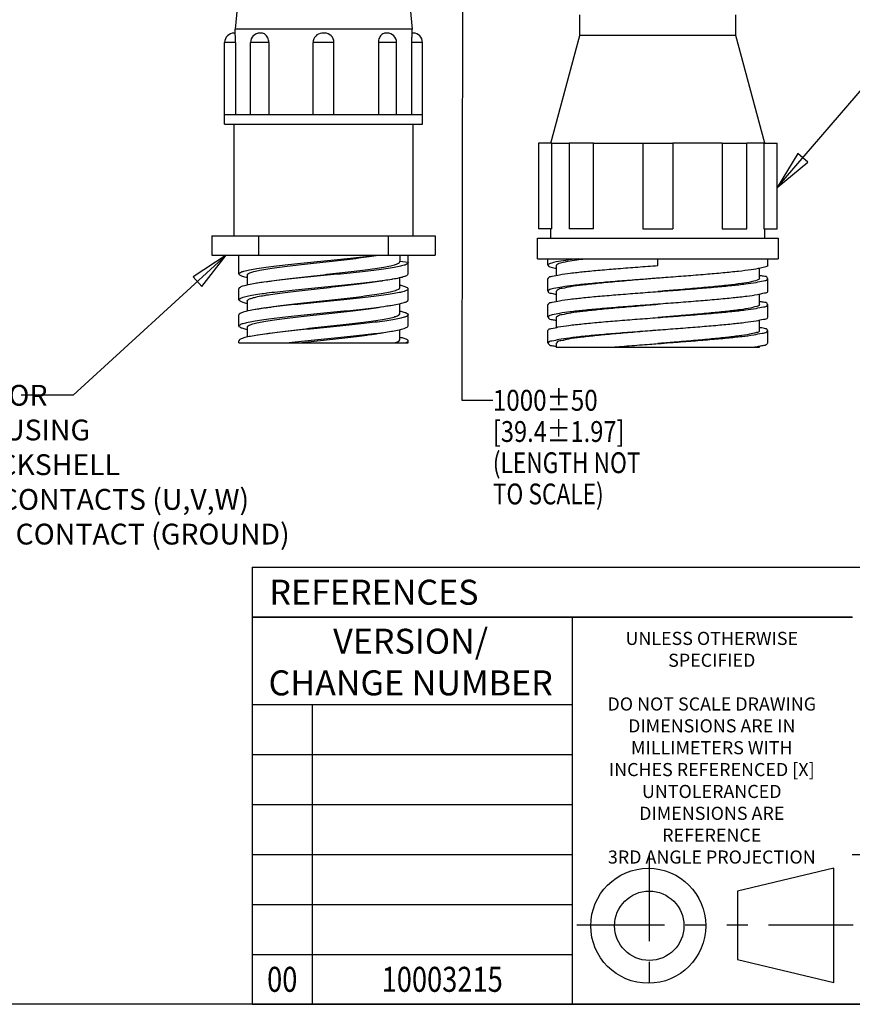
# Model space of a CAD drawing. Units: inches. Extents: x 1.2 to 15.8, y 0.3 to 10.5.
# Drawn here: x 6.1 to 10.1, y 0.5 to 5.2 of the extents above; entities that cross this region are included whole.
import ezdxf
from ezdxf.enums import TextEntityAlignment as Align

# ---------------------------------------------------------------- set-up
doc = ezdxf.new("R2010")
doc.units = ezdxf.units.IN
doc.header["$LTSCALE"] = 0.935
doc.header["$MEASUREMENT"] = 0
doc.linetypes.add('PHANTOM', pattern=[0.8, 0.45, -0.05, 0.1, -0.05, 0.1, -0.05])
doc.layers.get('0').update_dxf_attribs({"linetype": 'CONTINUOUS'})
doc.layers.add('8_ALL_NOTES_BALLOONS_SYMBOLS_GT', color=7, linetype='CONTINUOUS')
doc.layers.add('DEFAULT_3', color=7, linetype='PHANTOM')
doc.styles.get("Standard").update_dxf_attribs({"font": 'txt', "width": 0.8})
doc.styles.add('TEXTSTYLE_1', font='txt')

msp = doc.modelspace()

# ---------------------------------------------------------------- linework, layer by layer
at = {"color": 7, "linetype": 'Continuous'}
for p, q in [((7.1735, 5.7002), (7.1235, 5.1832)), ((7.9235, 5.7002), (7.9735, 5.1832)), ((8.7785, 5.1522), (8.7785, 5.2523)), ((9.5285, 5.1522), (9.5285, 5.2523)), ((7.1235, 5.1642), (7.1185, 5.1642)), ((7.1235, 5.1642), (7.1235, 5.1832)), ((7.9735, 5.1832), (7.1235, 5.1832)), ((7.2515, 5.1642), (7.243, 5.1642)), ((7.5435, 5.1642), (7.5408, 5.1641)), ((7.5535, 5.1642), (7.5435, 5.1642)), ((7.854, 5.1642), (7.8455, 5.1642)), ((7.9735, 5.1642), (7.9735, 5.1832)), ((7.9785, 5.1642), (7.9735, 5.1642)), ((7.0735, 4.7272), (7.0735, 5.1192)), ((7.1264, 5.1192), (7.0735, 5.1192)), ((7.1264, 5.1192), (7.1264, 4.7722)), ((7.198, 4.7722), (7.198, 5.1192)), ((7.2854, 5.1192), (7.198, 5.1192)), ((7.2854, 5.1192), (7.2854, 4.7722)), ((7.5985, 5.1192), (7.4985, 5.1192)), ((7.4985, 4.7722), (7.4985, 5.1192)), ((7.5985, 4.7722), (7.5985, 5.1192)), ((7.899, 5.1192), (7.8116, 5.1192)), ((7.8116, 5.1192), (7.8116, 4.7722)), ((7.899, 4.7722), (7.899, 5.1192)), ((8.0235, 5.1192), (7.9706, 5.1192)), ((7.9706, 5.1192), (7.9706, 4.7722)), ((8.0235, 4.7272), (8.0235, 5.1192)), ((8.64, 4.6351), (8.7785, 5.1522)), ((9.5285, 5.1522), (8.7785, 5.1522)), ((9.667, 4.6351), (9.5285, 5.1522)), ((8.0235, 4.7722), (7.0735, 4.7722)), ((7.0735, 4.7272), (8.0235, 4.7272)), ((7.119, 4.1912), (7.119, 4.7272)), ((7.978, 4.1912), (7.978, 4.7272)), ((8.6449, 4.6351), (8.58, 4.6351)), ((8.58, 4.6351), (8.58, 4.2242)), ((8.645, 4.2242), (8.645, 4.6351)), ((8.8443, 4.6351), (8.727, 4.6351)), ((8.727, 4.6351), (8.727, 4.2242)), ((8.8444, 4.2242), (8.8444, 4.6351)), ((9.0821, 4.6351), (9.2248, 4.6351)), ((9.0822, 4.2242), (9.0822, 4.6352)), ((9.4626, 4.6352), (9.2248, 4.6352)), ((9.2248, 4.6352), (9.2248, 4.2242)), ((9.4626, 4.6351), (9.58, 4.6351)), ((9.4626, 4.6351), (9.4626, 4.2242)), ((9.662, 4.6352), (9.58, 4.6352)), ((9.58, 4.2242), (9.58, 4.6351)), ((9.662, 4.6351), (9.727, 4.6351)), ((9.662, 4.6351), (9.662, 4.2242)), ((9.727, 4.2242), (9.727, 4.6351)), ((8.645, 4.2242), (8.58, 4.2242)), ((8.64, 4.1792), (8.64, 4.2242)), ((8.8444, 4.2242), (8.727, 4.2242)), ((9.0821, 4.2242), (9.2248, 4.2242)), ((9.4626, 4.2242), (9.58, 4.2242)), ((9.662, 4.2242), (9.727, 4.2242)), ((9.667, 4.1792), (9.667, 4.2242)), ((7.0125, 4.1912), (8.0845, 4.1912)), ((7.0125, 4.1912), (7.0125, 4.0972)), ((7.2381, 4.0972), (7.2381, 4.1912)), ((7.8589, 4.1912), (7.8589, 4.0972)), ((8.0845, 4.1912), (8.0845, 4.0972)), ((8.5755, 4.1792), (9.7315, 4.1792)), ((8.5755, 4.0802), (8.5755, 4.1792)), ((9.7315, 4.1792), (9.7315, 4.0802)), ((7.0125, 4.0972), (8.0845, 4.0972)), ((7.1425, 4.0076), (7.1425, 4.0972)), ((7.9145, 4.0972), (7.9145, 4.0667)), ((7.9545, 4.0618), (7.9145, 4.0667)), ((7.9545, 4.008), (7.9545, 4.0972)), ((8.5755, 4.0802), (9.7315, 4.0802)), ((8.626, 4.0497), (8.626, 4.0802)), ((9.1535, 4.0482), (9.1535, 4.0802)), ((9.681, 4.0497), (9.681, 4.0802)), ((8.666, 4.0497), (8.666, 4.0008)), ((9.641, 3.9857), (9.641, 4.0342)), ((7.1825, 4.0028), (7.1825, 3.9545)), ((7.9145, 3.9417), (7.9145, 3.9902)), ((8.626, 3.9247), (8.626, 3.9857)), ((9.681, 3.9247), (9.681, 3.9857)), ((7.1425, 3.883), (7.1425, 3.9368)), ((7.9545, 3.8826), (7.9545, 3.9365)), ((7.1825, 3.8777), (7.1825, 3.8291)), ((8.666, 3.9246), (8.666, 3.8758)), ((9.641, 3.8606), (9.641, 3.9094)), ((7.9145, 3.8167), (7.9145, 3.865)), ((8.626, 3.7997), (8.626, 3.8607)), ((9.681, 3.7997), (9.681, 3.8607)), ((7.1425, 3.7576), (7.1425, 3.8115)), ((7.9545, 3.758), (7.9545, 3.8118)), ((8.666, 3.7997), (8.666, 3.7509)), ((9.641, 3.7357), (9.641, 3.7845)), ((7.1825, 3.7528), (7.1825, 3.7044)), ((7.9145, 3.6917), (7.9145, 3.7403)), ((8.626, 3.6747), (8.626, 3.7357)), ((9.681, 3.6747), (9.681, 3.7357)), ((7.1425, 3.6772), (7.1425, 3.6868)), ((7.1425, 3.6772), (7.9545, 3.6772)), ((7.9545, 3.6772), (7.9545, 3.6865)), ((8.666, 3.6747), (8.666, 3.6552)), ((8.666, 3.6552), (9.641, 3.6552)), ((9.641, 3.6552), (9.641, 3.6595)), ((7.206, 2.5999), (7.206, 0.5)), ((7.206, 2.3601), (10.0865, 2.3601)), ((8.7422, 2.36), (8.7422, 0.5016)), ((10.0865, 1.2201), (15.7501, 1.2201)), ((9.9977, 1.1538), (9.5365, 1.0431)), ((9.9977, 0.605), (9.9977, 1.1538)), ((9.5365, 1.0431), (9.5365, 0.7157)), ((9.5365, 0.7157), (9.9977, 0.605))]:
    msp.add_line(p, q, dxfattribs=at)
at = {"color": 2, "linetype": 'Continuous'}
for p, q in [((7.2061, 2.6), (15.7501, 2.6)), ((7.2061, 2.6), (7.2061, 0.5)), ((7.2061, 2.36), (10.0875, 2.36)), ((8.7421, 2.36), (8.7421, 0.5)), ((7.2061, 1.94), (8.7421, 1.94)), ((7.4941, 1.94), (7.4941, 0.5)), ((7.2061, 1.7), (8.7421, 1.7)), ((7.2061, 1.46), (8.7421, 1.46)), ((7.2061, 1.22), (8.7421, 1.22)), ((7.2061, 0.98), (8.7421, 0.98)), ((7.2061, 0.74), (8.7421, 0.74)), ((7.2061, 0.5), (15.7501, 0.5))]:
    msp.add_line(p, q, dxfattribs=at)
at = {"color": 7, "linetype": 'Continuous'}
for centre, radius in [((9.1075, 0.8771), 0.276), ((9.1122, 0.8771), 0.1666)]:
    msp.add_circle(centre, radius, dxfattribs=at)
for centre, start, end in [((7.1185, 5.1192), 90.0005, 180), ((7.243, 5.1192), 90.0003, 180), ((7.5435, 5.1192), 93.4515, 180), ((7.5535, 5.1192), 0, 89.9997), ((7.854, 5.1192), 0, 89.9997), ((7.9785, 5.1192), 0, 89.9995)]:
    msp.add_arc(centre, 0.045, start, end, dxfattribs=at)
for points, knots in [([(7.1264, 5.1192), (7.1264, 5.1231), (7.1263, 5.1305), (7.1259, 5.1412), (7.1251, 5.15), (7.1248, 5.1576), (7.1234, 5.1609), (7.1241, 5.1642), (7.1235, 5.1642)], [0, 0, 0, 0, 0.01154823, 0.02244062, 0.03167539, 0.0388397, 0.04352042, 0.04513537, 0.04513537, 0.04513537, 0.04513537]), ([(7.2854, 5.1192), (7.2854, 5.1231), (7.2846, 5.1308), (7.2811, 5.1416), (7.2757, 5.1509), (7.2687, 5.1582), (7.2605, 5.163), (7.2544, 5.1642), (7.2515, 5.1642)], [0, 0, 0, 0, 0.0116076, 0.02303758, 0.03371864, 0.0436816, 0.05309525, 0.06181978, 0.06181978, 0.06181978, 0.06181978]), ([(7.8455, 5.1642), (7.8426, 5.1642), (7.8367, 5.1631), (7.8286, 5.1585), (7.8215, 5.1513), (7.816, 5.142), (7.8125, 5.1311), (7.8116, 5.1232), (7.8116, 5.1192)], [0, 0, 0, 0, 0.00848147, 0.0177119, 0.02759417, 0.03828982, 0.04989507, 0.06182162, 0.06182162, 0.06182162, 0.06182162]), ([(7.9735, 5.1642), (7.973, 5.1642), (7.9735, 5.1611), (7.9722, 5.1578), (7.972, 5.1504), (7.9711, 5.1416), (7.9707, 5.1308), (7.9706, 5.1232), (7.9706, 5.1192)], [0, 0, 0, 0, 0.00152913, 0.00603028, 0.01305213, 0.02224108, 0.03327333, 0.04513541, 0.04513541, 0.04513541, 0.04513541]), ([(8.645, 4.6352), (8.6493, 4.6352), (8.6607, 4.6353), (8.6816, 4.6352), (8.7046, 4.6353), (8.7205, 4.6352), (8.727, 4.6352)], [0, 0, 0, 0, 0.0131069, 0.03409672, 0.06267008, 0.08200783, 0.08200783, 0.08200783, 0.08200783]), ([(8.8444, 4.6351), (8.8625, 4.6351), (8.9, 4.6353), (8.9581, 4.6352), (9.0192, 4.6353), (9.0609, 4.6352), (9.0822, 4.6352)], [0, 0, 0, 0, 0.0543929, 0.1126778, 0.1740423, 0.2378152, 0.2378152, 0.2378152, 0.2378152]), ([(7.1427, 4.0077), (7.1426, 4.008), (7.1425, 4.0116), (7.153, 4.017), (7.1687, 4.0225), (7.196, 4.0286), (7.231, 4.0346), (7.2743, 4.0408), (7.3244, 4.047), (7.3801, 4.0532), (7.4401, 4.0594), (7.5028, 4.0657), (7.5667, 4.0719), (7.6301, 4.0782), (7.6915, 4.0844), (7.7492, 4.0906), (7.7863, 4.095), (7.804, 4.0972)], [0, 0, 0, 0, 0.0010481, 0.0103786, 0.0284327, 0.0557105, 0.0917614, 0.135774, 0.186685, 0.2432534, 0.3040719, 0.3676249, 0.4323374, 0.4965897, 0.5587821, 0.6173454, 0.6708347, 0.6708347, 0.6708347, 0.6708347]), ([(7.1831, 4.0027), (7.1831, 4.004), (7.1846, 4.0095), (7.1978, 4.0141), (7.2167, 4.0207), (7.246, 4.0267), (7.2825, 4.0331), (7.3262, 4.0394), (7.3755, 4.0457), (7.4292, 4.0521), (7.4862, 4.0585), (7.545, 4.0649), (7.6039, 4.0712), (7.6613, 4.0776), (7.7157, 4.084), (7.7656, 4.0904), (7.7973, 4.0949), (7.8121, 4.0972)], [0, 0, 0, 0, 0.0038793, 0.0161063, 0.0370918, 0.0667257, 0.1042894, 0.1488981, 0.1988591, 0.2533814, 0.3112221, 0.3708806, 0.4307069, 0.4889432, 0.544168, 0.5949874, 0.6400671, 0.6400671, 0.6400671, 0.6400671]), ([(7.2748, 3.9706), (7.283, 3.9719), (7.3071, 3.9757), (7.349, 3.9814), (7.4018, 3.9879), (7.4586, 3.9944), (7.5178, 4.0009), (7.5778, 4.0074), (7.6371, 4.0139), (7.6939, 4.0204), (7.7467, 4.0269), (7.794, 4.0333), (7.8347, 4.0398), (7.8675, 4.0459), (7.8921, 4.0525), (7.9069, 4.0577), (7.9144, 4.064), (7.9144, 4.0667)], [0, 0, 0, 0, 0.024962, 0.0731939, 0.1268835, 0.1845198, 0.244592, 0.305533, 0.365692, 0.4234119, 0.4770519, 0.5252192, 0.5667715, 0.6006073, 0.6257248, 0.641861, 0.6501388, 0.6501388, 0.6501388, 0.6501388]), ([(8.7735, 4.0802), (8.7528, 4.0779), (8.7174, 4.0737), (8.6692, 4.0666), (8.6445, 4.0602), (8.6257, 4.0543), (8.626, 4.0498), (8.6261, 4.0497)], [0, 0, 0, 0, 0.0624243, 0.1092592, 0.1390764, 0.151953, 0.1523708, 0.1523708, 0.1523708, 0.1523708]), ([(8.6663, 4.0496), (8.6672, 4.0527), (8.6785, 4.0606), (8.7047, 4.0654), (8.7423, 4.0726), (8.7711, 4.0765), (8.7853, 4.0782)], [0, 0, 0, 0, 0.0099135, 0.0369562, 0.0812194, 0.1241167, 0.1241167, 0.1241167, 0.1241167]), ([(7.9545, 4.0618), (7.9545, 4.0591), (7.9469, 4.0532), (7.9325, 4.0485), (7.9083, 4.0423), (7.876, 4.0365), (7.8352, 4.0304), (7.7873, 4.0242), (7.7335, 4.0181), (7.6751, 4.0119), (7.6135, 4.0057), (7.5504, 3.9995), (7.4872, 3.9933), (7.4255, 3.9871), (7.3668, 3.9809), (7.3127, 3.9748), (7.2681, 3.9691), (7.2417, 3.9653), (7.2315, 3.9637)], [0, 0, 0, 0, 0.0080597, 0.0239938, 0.0482275, 0.0814576, 0.1230641, 0.1717105, 0.2263736, 0.2855863, 0.3479511, 0.4119329, 0.4759632, 0.5384628, 0.5979098, 0.6528487, 0.7019393, 0.7327985, 0.7327985, 0.7327985, 0.7327985]), ([(8.6261, 4.0497), (8.6267, 4.0461), (8.6406, 4.0393), (8.6535, 4.0361), (8.6644, 4.0346), (8.666, 4.0343)], [0, 0, 0, 0, 0.01090397, 0.0387309, 0.04367645, 0.04367645, 0.04367645, 0.04367645]), ([(8.6276, 3.9857), (8.6276, 3.9869), (8.6289, 3.995), (8.6542, 3.9968), (8.6851, 4.0062), (8.7378, 4.0119), (8.8019, 4.0195), (8.879, 4.0265), (8.9651, 4.0337), (9.0577, 4.0409), (9.1212, 4.0457), (9.1535, 4.0482)], [0, 0, 0, 0, 0.0037355, 0.0230773, 0.0590048, 0.1107762, 0.1767683, 0.2547978, 0.3422459, 0.4361607, 0.5333557, 0.5333557, 0.5333557, 0.5333557]), ([(9.6809, 4.0497), (9.6802, 4.0461), (9.6665, 4.0392), (9.641, 4.0339), (9.5961, 4.0263), (9.5369, 4.0194), (9.4635, 4.012), (9.3793, 4.0047), (9.287, 3.9973), (9.2109, 3.9915), (9.1658, 3.9881), (9.1535, 3.9872)], [0, 0, 0, 0, 0.0109036, 0.0387303, 0.0836774, 0.1444036, 0.2188437, 0.304399, 0.3980576, 0.4965109, 0.5335973, 0.5335973, 0.5335973, 0.5335973]), ([(7.1425, 3.883), (7.1425, 3.8857), (7.1503, 3.8918), (7.1653, 3.8966), (7.1906, 3.903), (7.2241, 3.9088), (7.266, 3.915), (7.3148, 3.9212), (7.3696, 3.9274), (7.4288, 3.9336), (7.491, 3.9399), (7.5547, 3.9461), (7.6182, 3.9523), (7.68, 3.9586), (7.7384, 3.9648), (7.7918, 3.9709), (7.8365, 3.9768), (7.8632, 3.9808), (7.8742, 3.9825)], [0, 0, 0, 0, 0.0081155, 0.0245419, 0.0501798, 0.0846718, 0.1272623, 0.1769317, 0.2324756, 0.2925217, 0.3555774, 0.4200878, 0.4844389, 0.5470392, 0.6063006, 0.6608673, 0.7080845, 0.7416779, 0.7416779, 0.7416779, 0.7416779]), ([(7.1825, 3.9899), (7.1748, 3.9918), (7.1625, 3.9951), (7.1477, 3.9996), (7.1431, 4.0056), (7.1427, 4.0077)], [0, 0, 0, 0, 0.02380189, 0.03872977, 0.044955, 0.044955, 0.044955, 0.044955]), ([(7.1825, 3.8777), (7.1826, 3.8802), (7.1889, 3.8864), (7.2032, 3.8913), (7.2261, 3.8978), (7.2571, 3.9038), (7.2956, 3.9101), (7.3407, 3.9163), (7.3913, 3.9226), (7.446, 3.929), (7.5036, 3.9354), (7.5624, 3.9417), (7.6209, 3.9481), (7.6775, 3.9545), (7.7308, 3.9609), (7.7793, 3.9673), (7.812, 3.9721), (7.8285, 3.9749), (7.8307, 3.9753)], [0, 0, 0, 0, 0.0075786, 0.0227798, 0.0464652, 0.078316, 0.1176323, 0.1635191, 0.2149072, 0.2704972, 0.3288804, 0.3885523, 0.4479335, 0.5054347, 0.5596138, 0.6089101, 0.6520714, 0.6589618, 0.6589618, 0.6589618, 0.6589618]), ([(7.8742, 3.9825), (7.8765, 3.9829), (7.8896, 3.985), (7.9107, 3.9889), (7.934, 3.9953), (7.9488, 3.9998), (7.954, 4.0059), (7.9544, 4.008)], [0, 0, 0, 0, 0.00676159, 0.03997177, 0.0642366, 0.07940354, 0.08595665, 0.08595665, 0.08595665, 0.08595665]), ([(9.0918, 3.9825), (9.0591, 3.98), (8.9959, 3.9752), (8.9051, 3.9677), (8.8233, 3.9605), (8.7537, 3.9529), (8.6971, 3.9468), (8.6594, 3.9375), (8.6334, 3.9352), (8.6277, 3.9264), (8.6272, 3.9243)], [0, 0, 0, 0, 0.0983282, 0.1902086, 0.2731778, 0.3443192, 0.4011592, 0.4417938, 0.4651416, 0.4715168, 0.4715168, 0.4715168, 0.4715168]), ([(9.1412, 3.9862), (9.1383, 3.9859), (9.1036, 3.9831), (9.0386, 3.9778), (8.949, 3.97), (8.8672, 3.9625), (8.797, 3.9545), (8.7398, 3.9479), (8.7006, 3.9386), (8.6744, 3.9356), (8.6677, 3.9266), (8.667, 3.9243)], [0, 0, 0, 0, 0.0088242, 0.1045353, 0.1956735, 0.2787284, 0.3505045, 0.4082791, 0.4499717, 0.4743123, 0.4815757, 0.4815757, 0.4815757, 0.4815757]), ([(9.1535, 3.9232), (9.1858, 3.9256), (9.2493, 3.9304), (9.3419, 3.9376), (9.428, 3.9448), (9.5051, 3.9518), (9.5692, 3.9594), (9.6219, 3.9651), (9.6528, 3.9745), (9.6781, 3.9763), (9.6794, 3.9844), (9.6794, 3.9857)], [0, 0, 0, 0, 0.0972267, 0.1911427, 0.2785881, 0.3566136, 0.422601, 0.474367, 0.5102883, 0.5296242, 0.5333556, 0.5333556, 0.5333556, 0.5333556]), ([(9.6409, 3.9857), (9.6409, 3.9855), (9.6412, 3.981), (9.6226, 3.9746), (9.5973, 3.9681), (9.5489, 3.9605), (9.4882, 3.953), (9.4135, 3.9454), (9.3292, 3.9377), (9.2413, 3.9303), (9.1821, 3.9255), (9.1535, 3.9232)], [0, 0, 0, 0, 0.0003857, 0.0134907, 0.0437268, 0.0910715, 0.1539146, 0.2297381, 0.3155879, 0.4080957, 0.4940826, 0.4940826, 0.4940826, 0.4940826]), ([(9.6794, 3.9857), (9.6794, 3.9869), (9.6781, 3.995), (9.659, 3.9964), (9.6475, 3.9989), (9.6409, 4.0005)], [0, 0, 0, 0, 0.00373555, 0.02307742, 0.04339392, 0.04339392, 0.04339392, 0.04339392]), ([(7.2315, 3.9637), (7.2279, 3.9631), (7.2129, 3.9607), (7.1899, 3.9566), (7.165, 3.9503), (7.1501, 3.9455), (7.1425, 3.9395), (7.1425, 3.9368)], [0, 0, 0, 0, 0.01121032, 0.04526645, 0.07057459, 0.08679228, 0.09482903, 0.09482903, 0.09482903, 0.09482903]), ([(7.9545, 3.9365), (7.9545, 3.9338), (7.9469, 3.9278), (7.9325, 3.9231), (7.9083, 3.9169), (7.876, 3.9111), (7.8352, 3.905), (7.7873, 3.8989), (7.7335, 3.8927), (7.675, 3.8865), (7.6135, 3.8803), (7.5503, 3.8741), (7.4871, 3.868), (7.4255, 3.8618), (7.3668, 3.8556), (7.3127, 3.8494), (7.2653, 3.8434), (7.2361, 3.8391), (7.2232, 3.837)], [0, 0, 0, 0, 0.0080596, 0.0239944, 0.0482253, 0.0814589, 0.1230706, 0.1717164, 0.2263782, 0.2855918, 0.3479559, 0.4119374, 0.4759672, 0.5384663, 0.5979125, 0.6528507, 0.7019407, 0.7412571, 0.7412571, 0.7412571, 0.7412571]), ([(7.2666, 3.8442), (7.2761, 3.8458), (7.3014, 3.8499), (7.3444, 3.8558), (7.3968, 3.8623), (7.4534, 3.8688), (7.5126, 3.8753), (7.5728, 3.8819), (7.6324, 3.8884), (7.6896, 3.8949), (7.7429, 3.9014), (7.7909, 3.9079), (7.8323, 3.9144), (7.8657, 3.9206), (7.891, 3.9271), (7.9061, 3.9325), (7.9144, 3.9386), (7.9144, 3.9416), (7.9144, 3.9417)], [0, 0, 0, 0, 0.029022, 0.0767618, 0.1301017, 0.1875598, 0.2476439, 0.3087661, 0.3692451, 0.4273966, 0.4815635, 0.5303633, 0.5725951, 0.6070841, 0.6328092, 0.6495293, 0.6581808, 0.6585012, 0.6585012, 0.6585012, 0.6585012]), ([(7.9145, 3.9542), (7.9212, 3.9527), (7.9334, 3.9495), (7.9468, 3.9452), (7.9545, 3.9391), (7.9545, 3.9365)], [0, 0, 0, 0, 0.02066513, 0.03688248, 0.04491913, 0.04491913, 0.04491913, 0.04491913]), ([(7.1825, 3.8652), (7.1757, 3.8668), (7.1635, 3.87), (7.1501, 3.8744), (7.1425, 3.8803), (7.1425, 3.883)], [0, 0, 0, 0, 0.02092028, 0.03688031, 0.044935, 0.044935, 0.044935, 0.044935]), ([(7.8658, 3.8559), (7.8701, 3.8565), (7.8853, 3.859), (7.9083, 3.8631), (7.9324, 3.8693), (7.9469, 3.874), (7.9545, 3.88), (7.9545, 3.8826)], [0, 0, 0, 0, 0.01307609, 0.04612968, 0.07039447, 0.08637706, 0.09443266, 0.09443266, 0.09443266, 0.09443266]), ([(8.6272, 3.9243), (8.627, 3.9237), (8.6261, 3.917), (8.6474, 3.9145), (8.6581, 3.9112), (8.666, 3.9094)], [0, 0, 0, 0, 0.00204154, 0.0190438, 0.04346227, 0.04346227, 0.04346227, 0.04346227]), ([(8.6276, 3.8607), (8.6276, 3.8619), (8.6289, 3.87), (8.6542, 3.8718), (8.6851, 3.8812), (8.7378, 3.8869), (8.8019, 3.8945), (8.879, 3.9015), (8.9651, 3.9087), (9.0577, 3.9159), (9.1212, 3.9207), (9.1535, 3.9232)], [0, 0, 0, 0, 0.0037356, 0.0230774, 0.0590048, 0.1107763, 0.1767684, 0.2547981, 0.3422461, 0.4361609, 0.5333557, 0.5333557, 0.5333557, 0.5333557]), ([(9.6798, 3.9243), (9.68, 3.9237), (9.6808, 3.917), (9.6554, 3.914), (9.628, 3.9052), (9.5751, 3.8991), (9.5113, 3.8915), (9.4333, 3.8843), (9.3458, 3.8769), (9.2514, 3.8695), (9.1865, 3.8646), (9.1535, 3.8622)], [0, 0, 0, 0, 0.0020416, 0.0190441, 0.0533255, 0.104336, 0.1704293, 0.2493267, 0.3382623, 0.4340997, 0.5334409, 0.5334409, 0.5334409, 0.5334409]), ([(7.1425, 3.7576), (7.1425, 3.7603), (7.1502, 3.7664), (7.165, 3.7711), (7.1899, 3.7775), (7.223, 3.7833), (7.2644, 3.7895), (7.3127, 3.7956), (7.3668, 3.8018), (7.4255, 3.8079), (7.4871, 3.8141), (7.5503, 3.8203), (7.6135, 3.8265), (7.675, 3.8327), (7.7335, 3.8389), (7.7873, 3.845), (7.8309, 3.8506), (7.8564, 3.8544), (7.8658, 3.8559)], [0, 0, 0, 0, 0.0080384, 0.0242598, 0.0495686, 0.0836241, 0.1256916, 0.1747798, 0.2297158, 0.2891595, 0.3516552, 0.415682, 0.4796605, 0.5420214, 0.6012376, 0.6558849, 0.7045458, 0.7331949, 0.7331949, 0.7331949, 0.7331949]), ([(7.2232, 3.837), (7.2223, 3.8368), (7.2102, 3.8349), (7.1899, 3.8313), (7.165, 3.825), (7.1501, 3.8202), (7.1425, 3.8141), (7.1425, 3.8115)], [0, 0, 0, 0, 0.00275227, 0.03680797, 0.06211568, 0.07833319, 0.08636989, 0.08636989, 0.08636989, 0.08636989]), ([(7.183, 3.7528), (7.1829, 3.7535), (7.183, 3.7579), (7.1945, 3.763), (7.211, 3.7691), (7.2383, 3.7752), (7.2727, 3.7815), (7.3146, 3.7878), (7.3622, 3.7941), (7.4147, 3.8004), (7.4707, 3.8068), (7.529, 3.8131), (7.5879, 3.8195), (7.6457, 3.8259), (7.7009, 3.8322), (7.752, 3.8386), (7.7921, 3.8441), (7.815, 3.8477), (7.8225, 3.8489)], [0, 0, 0, 0, 0.0021035, 0.0124561, 0.0313154, 0.0588048, 0.09435, 0.1370716, 0.1853913, 0.2386077, 0.295549, 0.3547545, 0.4145525, 0.4731728, 0.5291815, 0.5811395, 0.6276968, 0.6506061, 0.6506061, 0.6506061, 0.6506061]), ([(7.2666, 3.8442), (7.2621, 3.8435), (7.2521, 3.8418), (7.2376, 3.8394), (7.2276, 3.8377), (7.2232, 3.837)], [0, 0, 0, 0, 0.01360573, 0.03053236, 0.04400299, 0.04400299, 0.04400299, 0.04400299]), ([(9.1535, 3.8622), (9.1212, 3.8597), (9.0576, 3.8549), (8.965, 3.8477), (8.879, 3.8405), (8.8019, 3.8335), (8.7377, 3.8259), (8.685, 3.8202), (8.6542, 3.8108), (8.6289, 3.809), (8.6276, 3.8009), (8.6276, 3.7997)], [0, 0, 0, 0, 0.0972268, 0.1911425, 0.278588, 0.3566137, 0.422601, 0.4743669, 0.5102884, 0.5296242, 0.5333556, 0.5333556, 0.5333556, 0.5333556]), ([(8.667, 3.7993), (8.6677, 3.8016), (8.6742, 3.8107), (8.7008, 3.8136), (8.7399, 3.823), (8.7975, 3.8295), (8.868, 3.8375), (8.9499, 3.8451), (9.0397, 3.8528), (9.1084, 3.8585), (9.1469, 3.8616), (9.1535, 3.8622)], [0, 0, 0, 0, 0.0071323, 0.0315761, 0.0734325, 0.1315016, 0.2035459, 0.2868532, 0.3781448, 0.4739045, 0.4938287, 0.4938287, 0.4938287, 0.4938287]), ([(9.1535, 3.7982), (9.1858, 3.8006), (9.2493, 3.8054), (9.3419, 3.8126), (9.428, 3.8198), (9.5051, 3.8268), (9.5692, 3.8344), (9.6219, 3.8401), (9.6528, 3.8495), (9.6781, 3.8513), (9.6794, 3.8594), (9.6794, 3.8607)], [0, 0, 0, 0, 0.097227, 0.1911427, 0.2785882, 0.3566139, 0.4226011, 0.474367, 0.5102884, 0.5296242, 0.5333556, 0.5333556, 0.5333556, 0.5333556]), ([(9.6406, 3.8605), (9.6407, 3.8602), (9.6415, 3.8549), (9.6197, 3.8496), (9.5941, 3.842), (9.5436, 3.8349), (9.4817, 3.8273), (9.4057, 3.8197), (9.3205, 3.812), (9.2353, 3.8048), (9.1789, 3.8002), (9.1535, 3.7982)], [0, 0, 0, 0, 0.0010017, 0.0155926, 0.0474395, 0.0963709, 0.1605718, 0.2376083, 0.3243786, 0.4174977, 0.4940932, 0.4940932, 0.4940932, 0.4940932]), ([(9.6794, 3.8607), (9.6794, 3.8619), (9.6781, 3.87), (9.659, 3.8714), (9.6475, 3.8739), (9.6409, 3.8755)], [0, 0, 0, 0, 0.00373556, 0.02307745, 0.04338239, 0.04338239, 0.04338239, 0.04338239]), ([(7.9545, 3.8118), (7.9545, 3.8092), (7.9473, 3.8034), (7.9334, 3.7988), (7.9102, 3.7927), (7.8791, 3.787), (7.8399, 3.781), (7.7937, 3.775), (7.7418, 3.769), (7.6852, 3.7629), (7.6254, 3.7569), (7.5638, 3.7508), (7.5018, 3.7448), (7.4409, 3.7387), (7.3826, 3.7326), (7.3282, 3.7266), (7.279, 3.7206), (7.2474, 3.7162), (7.2322, 3.7138), (7.2315, 3.7137)], [0, 0, 0, 0, 0.0078214, 0.0231736, 0.0464189, 0.0783304, 0.118459, 0.1652343, 0.218034, 0.2753404, 0.3359277, 0.3983392, 0.4611141, 0.5227734, 0.5818815, 0.637043, 0.6869772, 0.73053, 0.7328898, 0.7328898, 0.7328898, 0.7328898]), ([(7.2745, 3.7205), (7.2803, 3.7215), (7.3016, 3.7249), (7.3404, 3.7303), (7.3923, 3.7368), (7.4484, 3.7433), (7.5073, 3.7498), (7.5673, 3.7563), (7.6269, 3.7628), (7.6843, 3.7693), (7.738, 3.7758), (7.7864, 3.7823), (7.8286, 3.7887), (7.8626, 3.795), (7.8891, 3.8014), (7.9046, 3.8071), (7.9144, 3.8129), (7.9143, 3.8164), (7.9143, 3.8167)], [0, 0, 0, 0, 0.0175758, 0.0646644, 0.1174175, 0.1744033, 0.234173, 0.2951415, 0.3556318, 0.4139588, 0.4684772, 0.5178162, 0.5607292, 0.5959902, 0.6225716, 0.6402062, 0.6495508, 0.6504831, 0.6504831, 0.6504831, 0.6504831]), ([(7.9145, 3.8296), (7.9212, 3.828), (7.9334, 3.8249), (7.9468, 3.8205), (7.9545, 3.8145), (7.9545, 3.8118)], [0, 0, 0, 0, 0.02067597, 0.03689169, 0.04492783, 0.04492783, 0.04492783, 0.04492783]), ([(8.6271, 3.736), (8.6269, 3.7366), (8.6261, 3.7432), (8.6514, 3.7463), (8.6786, 3.755), (8.7316, 3.7612), (8.7953, 3.7688), (8.8734, 3.776), (8.9609, 3.7834), (9.0555, 3.7908), (9.1204, 3.7957), (9.1535, 3.7982)], [0, 0, 0, 0, 0.0019707, 0.0188429, 0.05303, 0.1039954, 0.1700918, 0.2490355, 0.3380522, 0.4339953, 0.5334548, 0.5334548, 0.5334548, 0.5334548]), ([(8.6276, 3.7997), (8.6276, 3.7984), (8.6289, 3.7903), (8.648, 3.7889), (8.6595, 3.7864), (8.6661, 3.7848)], [0, 0, 0, 0, 0.00373555, 0.02307743, 0.04340128, 0.04340128, 0.04340128, 0.04340128]), ([(9.6794, 3.7997), (9.6794, 3.7984), (9.6781, 3.7903), (9.6528, 3.7885), (9.6219, 3.7791), (9.5692, 3.7734), (9.5051, 3.7658), (9.428, 3.7588), (9.3419, 3.7516), (9.2493, 3.7444), (9.1858, 3.7396), (9.1535, 3.7372)], [0, 0, 0, 0, 0.0037356, 0.0230774, 0.0590048, 0.1107763, 0.1767684, 0.2547981, 0.3422461, 0.4361609, 0.5333557, 0.5333557, 0.5333557, 0.5333557]), ([(7.1825, 3.7399), (7.1756, 3.7415), (7.1634, 3.7447), (7.1499, 3.7491), (7.1425, 3.755), (7.1425, 3.7576)], [0, 0, 0, 0, 0.0212644, 0.03699083, 0.04493876, 0.04493876, 0.04493876, 0.04493876]), ([(7.8742, 3.7325), (7.8758, 3.7328), (7.8883, 3.7348), (7.9085, 3.7385), (7.9325, 3.7447), (7.947, 3.7494), (7.9545, 3.7553), (7.9545, 3.758)], [0, 0, 0, 0, 0.00487791, 0.03778509, 0.06207775, 0.07797274, 0.08595989, 0.08595989, 0.08595989, 0.08595989]), ([(9.1535, 3.7372), (9.1207, 3.7347), (9.0564, 3.7298), (8.9626, 3.7225), (8.8757, 3.7152), (8.798, 3.7081), (8.7341, 3.7004), (8.6812, 3.6946), (8.6527, 3.6854), (8.627, 3.6831), (8.6273, 3.6758), (8.6274, 3.6749)], [0, 0, 0, 0, 0.0985525, 0.1936573, 0.2820261, 0.3605947, 0.4266544, 0.477963, 0.5128817, 0.5307776, 0.5333682, 0.5333682, 0.5333682, 0.5333682]), ([(9.1535, 3.7372), (9.1411, 3.7361), (9.097, 3.7325), (9.0229, 3.7264), (8.9343, 3.7187), (8.854, 3.7112), (8.7863, 3.7031), (8.7304, 3.6969), (8.6966, 3.6869), (8.6698, 3.6849), (8.6678, 3.676), (8.6677, 3.6746)], [0, 0, 0, 0, 0.0373975, 0.1326969, 0.2228732, 0.3043958, 0.3741362, 0.4293689, 0.4681202, 0.4893008, 0.4937188, 0.4937188, 0.4937188, 0.4937188]), ([(9.1535, 3.6732), (9.1737, 3.6747), (9.2264, 3.6787), (9.3097, 3.685), (9.4004, 3.6924), (9.4824, 3.6997), (9.5523, 3.7073), (9.6092, 3.7135), (9.6473, 3.7227), (9.6733, 3.725), (9.6792, 3.7339), (9.6798, 3.736)], [0, 0, 0, 0, 0.0607671, 0.1585055, 0.2506239, 0.3338622, 0.4052869, 0.4624079, 0.5033053, 0.5268799, 0.5334204, 0.5334204, 0.5334204, 0.5334204]), ([(9.6798, 3.736), (9.68, 3.7366), (9.6809, 3.7432), (9.6596, 3.7458), (9.649, 3.7491), (9.641, 3.7509)], [0, 0, 0, 0, 0.00197065, 0.0188429, 0.04349605, 0.04349605, 0.04349605, 0.04349605]), ([(7.2315, 3.7137), (7.2203, 3.7119), (7.2002, 3.7084), (7.173, 3.703), (7.1559, 3.6969), (7.1436, 3.6925), (7.143, 3.6877), (7.1431, 3.6869)], [0, 0, 0, 0, 0.03381584, 0.06184079, 0.08122681, 0.09211563, 0.09478801, 0.09478801, 0.09478801, 0.09478801]), ([(7.3686, 3.6772), (7.3883, 3.6794), (7.4286, 3.6836), (7.4901, 3.6898), (7.553, 3.6959), (7.6157, 3.7021), (7.6769, 3.7082), (7.7349, 3.7144), (7.7883, 3.7205), (7.8342, 3.7264), (7.8622, 3.7306), (7.8742, 3.7325)], [0, 0, 0, 0, 0.0593455, 0.1216267, 0.1853442, 0.2489524, 0.3109036, 0.3697002, 0.4239335, 0.4721793, 0.5086907, 0.5086907, 0.5086907, 0.5086907]), ([(7.431, 3.6772), (7.4503, 3.6794), (7.4892, 3.6838), (7.548, 3.6902), (7.6069, 3.6966), (7.6641, 3.703), (7.7181, 3.7093), (7.7677, 3.7157), (7.8047, 3.721), (7.8251, 3.7243), (7.8307, 3.7253)], [0, 0, 0, 0, 0.0580136, 0.1176458, 0.1773617, 0.2356144, 0.2903311, 0.3407025, 0.3854668, 0.4025971, 0.4025971, 0.4025971, 0.4025971]), ([(7.8904, 3.6772), (7.8961, 3.679), (7.9038, 3.6819), (7.9144, 3.6875), (7.9143, 3.6913), (7.9142, 3.6917)], [0, 0, 0, 0, 0.01800699, 0.02770235, 0.02902051, 0.02902051, 0.02902051, 0.02902051]), ([(7.9146, 3.7044), (7.9181, 3.7036), (7.9282, 3.7011), (7.9404, 3.6967), (7.953, 3.6925), (7.9539, 3.6875), (7.9539, 3.6865)], [0, 0, 0, 0, 0.01089269, 0.03063756, 0.04189512, 0.04494348, 0.04494348, 0.04494348, 0.04494348]), ([(9.6402, 3.7354), (9.6403, 3.7349), (9.6413, 3.7287), (9.6171, 3.7244), (9.5904, 3.7161), (9.5382, 3.7093), (9.475, 3.7015), (9.3979, 3.6939), (9.3118, 3.6862), (9.2292, 3.6793), (9.1758, 3.675), (9.1535, 3.6732)], [0, 0, 0, 0, 0.0016175, 0.0177089, 0.0512542, 0.1017035, 0.1672792, 0.2454239, 0.3330925, 0.4268418, 0.493974, 0.493974, 0.493974, 0.493974]), ([(7.9539, 3.6865), (7.9539, 3.6854), (7.9529, 3.6803), (7.9471, 3.6787), (7.9436, 3.6772)], [0, 0, 0, 0, 0.00318932, 0.01459723, 0.01459723, 0.01459723, 0.01459723]), ([(8.6274, 3.6749), (8.6278, 3.6732), (8.6315, 3.6644), (8.6489, 3.6631), (8.6607, 3.6609), (8.6661, 3.6598)], [0, 0, 0, 0, 0.0052867, 0.02708371, 0.04340577, 0.04340577, 0.04340577, 0.04340577]), ([(8.9229, 3.6552), (8.954, 3.6578), (9.0179, 3.6629), (9.0947, 3.6687), (9.1405, 3.6722), (9.1535, 3.6732)], [0, 0, 0, 0, 0.0936454, 0.1921532, 0.2312803, 0.2312803, 0.2312803, 0.2312803]), ([(9.6795, 3.6749), (9.6792, 3.6732), (9.6754, 3.6644), (9.6577, 3.6631), (9.6457, 3.6608), (9.6401, 3.6596)], [0, 0, 0, 0, 0.00528671, 0.02708372, 0.04424152, 0.04424152, 0.04424152, 0.04424152])]:
    msp.add_open_spline(points, degree=3, knots=knots, dxfattribs=at)
for points in [[(8.7853, 4.0782), (8.7909, 4.0788), (8.7966, 4.0795), (8.8023, 4.0802)], [(9.1131, 3.9841), (9.106, 3.9836), (9.0989, 3.983), (9.0918, 3.9825)], [(9.1403, 3.9862), (9.1312, 3.9855), (9.1222, 3.9848), (9.1131, 3.9841)], [(9.1535, 3.9872), (9.1491, 3.9868), (9.1447, 3.9865), (9.1403, 3.9862)], [(8.6661, 3.6598), (8.6663, 3.6597), (8.6666, 3.6597), (8.6669, 3.6596)], [(9.6401, 3.6596), (9.633, 3.658), (9.626, 3.6563), (9.6189, 3.6552)]]:
    msp.add_open_spline(points, degree=3, dxfattribs=at)
at = {"layer": '8_ALL_NOTES_BALLOONS_SYMBOLS_GT', "color": 2, "linetype": 'Continuous'}
for p, q in [((8.2163, 6.1205), (8.2129, 3.4009)), ((9.727, 4.4233), (10.2939, 5.0831)), ((7.0817, 4.0972), (6.3459, 3.4249)), ((6.3459, 3.4249), (6.0959, 3.4249)), ((8.2129, 3.4009), (8.3612, 3.4009))]:
    msp.add_line(p, q, dxfattribs=at)
at = {"layer": '8_ALL_NOTES_BALLOONS_SYMBOLS_GT', "color": 7, "linetype": 'Continuous'}
msp.add_line((15.75, 0.5), (1.25, 0.5), dxfattribs=at)
at = {"layer": '8_ALL_NOTES_BALLOONS_SYMBOLS_GT', "color": 2, "linetype": 'Continuous'}
for points in [[(9.8255, 4.5859), (9.727, 4.4233), (9.8729, 4.5451), (9.8255, 4.5859)], [(6.9643, 3.9477), (7.0817, 4.0972), (6.9222, 3.9938), (6.9643, 3.9477)]]:
    msp.add_lwpolyline(points, dxfattribs=at)
at = {"layer": 'DEFAULT_3', "color": 7, "linetype": 'PHANTOM'}
for p, q in [((9.1111, 1.2245), (9.1111, 0.5406)), ((8.7642, 0.8816), (10.0907, 0.8816))]:
    msp.add_line(p, q, dxfattribs=at)

# ---------------------------------------------------------------- texts
at = {"color": 2, "linetype": 'Continuous'}
msp.add_text('REFERENCES', height=0.12, dxfattribs=at).set_placement((7.2882, 2.4191))
at = {"color": 2, "linetype": 'Continuous', "width": 0.8}
for s, p in [('00', (7.3501, 0.56)), ('10003215', (8.1181, 0.56))]:
    msp.add_text(s, height=0.12, dxfattribs=at).set_placement(p, align=Align.CENTER)
at = {"color": 2, "linetype": 'Continuous', "attachment_point": 2, "style": 'TEXTSTYLE_1'}
for s, insert, char_height, width in [('VERSION/\\PCHANGE NUMBER', (7.9666, 2.3037), 0.12, 1.404), ('UNLESS OTHERWISE\\PSPECIFIED\\P \\PDO NOT SCALE DRAWING\\PDIMENSIONS ARE IN\\PMILLIMETERS WITH\\PINCHES REFERENCED [X]\\PUNTOLERANCED\\PDIMENSIONS ARE\\PREFERENCE\\P3RD ANGLE PROJECTION', (9.4123, 2.2888), 0.063, 1.323)]:
    msp.add_mtext(s, dxfattribs=dict(at, insert=insert, char_height=char_height, width=width))
at = {"layer": '8_ALL_NOTES_BALLOONS_SYMBOLS_GT', "color": 2, "linetype": 'Continuous'}
for s, width, p in [('1000%%p50', 0.852381, (8.3612, 3.3509)), ('[39.4%%p1.97]', 0.833333, (8.3612, 3.2009)), ('(LENGTH NOT', 0.8, (8.3612, 3.0509)), ('TO SCALE)', 0.8, (8.3612, 2.9009))]:
    msp.add_text(s, height=0.1, dxfattribs=dict(at, width=width)).set_placement(p)
at = {"layer": '8_ALL_NOTES_BALLOONS_SYMBOLS_GT', "color": 2, "linetype": 'Continuous', "insert": (4.8959, 3.4749), "char_height": 0.1, "width": 2.64, "attachment_point": 1}
msp.add_mtext('POWER CONNECTOR\\PAMP 206705-2 HOUSING\\PAMP 206966-7 BACKSHELL\\PAMP 66102-9 PIN CONTACTS (U,V,W)\\PAMP 164161-4 PIN CONTACT (GROUND)', dxfattribs=at)

doc.saveas('drawing.dxf')
